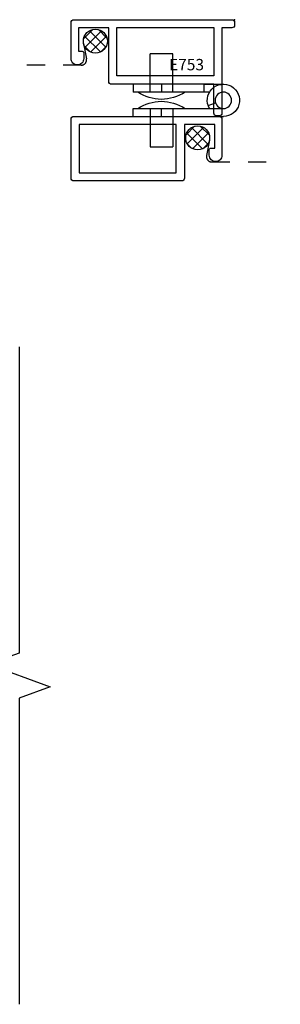
# Model space of a CAD drawing. Units: inches. Extents: x -0.1 to 24.9, y -0.1 to 32.4.
# Drawn here: x 5.8 to 7.2, y 10.9 to 16.3 of the extents above; entities that cross this region are included whole.
import ezdxf

# ---------------------------------------------------------------- set-up
doc = ezdxf.new("R2010")
doc.units = ezdxf.units.IN
doc.header["$MEASUREMENT"] = 0
doc.linetypes.add('DASHED2', pattern=[0.375, 0.25, -0.125])
doc.layers.add('WINTECH_DESIGN', color=3, linetype='Continuous', lineweight=25)
doc.styles.add('SIMPLEX', font='SIMPLEX')

# ---------------------------------------------------------------- blocks, each defined once
blk = doc.blocks.new('*X417')
at = {"color": 0}
for p, q in [((10.707, 13.4222), (10.7572, 13.4724)), ((10.7148, 13.3735), (10.8059, 13.4646)), ((10.8319, 13.3794), (10.7436, 13.4678)), ((10.8317, 13.4362), (10.8003, 13.4676)), ((10.8048, 13.35), (10.7141, 13.4407)), ((10.7448, 13.3469), (10.8325, 13.4346)), ((10.7548, 13.3434), (10.7075, 13.3907)), ((10.804, 13.3496), (10.8298, 13.3754))]:
    blk.add_line(p, q, dxfattribs=at)
blk = doc.blocks.new('*U424')
blk.add_point((0, 0))
at = {"layer": 'WINTECH_DESIGN', "color": 7}
blk.add_lwpolyline([(0.905, -0.215), (0.905, -0.015, 0.414214), (0.89, 0), (0.015, 0, 0.414214), (0, -0.015), (0, -0.03, 0.414214), (0.015, -0.045), (0.07, -0.045), (0.07, -0.517, 0.414214), (0.085, -0.532), (0.1, -0.532, 0.414214), (0.115, -0.517), (0.115, -0.357), (0.682, -0.357, 0.414214), (0.697, -0.342), (0.697, -0.045), (0.865, -0.045), (0.865, -0.175), (0.843, -0.175, 0.414214), (0.835, -0.183), (0.835, -0.215, 0.414214), (0.87, -0.25), (0.87, -0.25, 0.414214)], format="xyb", close=True, dxfattribs=at)
blk.add_lwpolyline([(0.652, -0.0436), (0.115, -0.0436), (0.115, -0.3106), (0.652, -0.3106), (0.652, -0.0436)], dxfattribs=at)
at = {"layer": 'WINTECH_DESIGN', "color": 6, "style": 'SIMPLEX'}
blk.add_attdef('E753', (0.1439, -0.2801), '', height=0.063, dxfattribs=at)
blk = doc.blocks.new('HA38_CLOSED')
at = {"layer": 'WINTECH_DESIGN', "color": 0}
for p, q in [((-0.0892, -0.5), (-0.0892, 0)), ((-0.0455, -0.5), (-0.0455, 0)), ((0.0892, -0.1067), (0.0892, 0)), ((-0.0286, -0.0845), (-0.0146, -0.0431)), ((0.0455, -0.0767), (0.0455, -0.5)), ((0.0455, -0.1067), (0.0892, -0.1067)), ((0.0892, -0.1067), (0.0892, -0.5)), ((-0.0892, -0.343), (-0.0455, -0.343)), ((0.0892, -0.343), (0.0455, -0.343)), ((-0.0892, -0.5), (-0.0455, -0.5)), ((0.0892, -0.5), (0.0455, -0.5))]:
    blk.add_line(p, q, dxfattribs=at)
blk.add_circle((0, 0), 0.0455, dxfattribs=at)
blk.add_arc((0, 0), 0.0892, 239.3302, 180, dxfattribs=at)
blk = doc.blocks.new('SR001')
at = {"layer": 'WINTECH_DESIGN', "color": 0}
for p, q in [((0, 0.131), (0, -0.131)), ((0, 0.0625), (0.212, 0.0625)), ((0.212, 0.0625), (0.212, -0.0625)), ((0, -0.0625), (0.212, -0.0625))]:
    blk.add_line(p, q, dxfattribs=at)
blk.add_arc((0.1945, 0), 0.2345, 146.0406, 213.9594, dxfattribs=at)
blk = doc.blocks.new('320I_COLLJAMB')
at = {"layer": 'WINTECH_DESIGN', "color": 251, "linetype": 'DASHED2', "ltscale": 0.25}
for points in [[(4.9184, 5.0284), (4.9342, 4.9439, -0.469468), (4.9047, 4.9084), (3.397, 4.9084)], [(5.6148, 4.493), (5.599, 4.4085, 0.469468), (5.6285, 4.373), (6.0075, 4.373)]]:
    blk.add_lwpolyline(points, format="xyb", dxfattribs=at)
at = {"layer": 'WINTECH_DESIGN', "color": 7}
blk.add_lwpolyline([(5.6691, 4.625, -0.414214), (5.6841, 4.61), (5.6841, 4.41, -0.414214), (5.6491, 4.375), (5.6491, 4.375, -0.414214), (5.6141, 4.41), (5.6141, 4.442, -0.414214), (5.6221, 4.45), (5.6441, 4.45), (5.6441, 4.58), (5.4761, 4.58), (5.4761, 4.283, -0.414214), (5.4611, 4.268), (4.8641, 4.268, -0.414214), (4.8491, 4.283), (4.8491, 4.61, -0.414214), (4.8641, 4.625)], format="xyb", close=True, dxfattribs=at)
blk.add_lwpolyline([(5.4311, 4.58), (4.8941, 4.58), (4.8941, 4.313), (5.4311, 4.313), (5.4311, 4.58)], dxfattribs=at)
at = {"layer": 'WINTECH_DESIGN', "linetype": 'Continuous'}
blk.add_lwpolyline([(4.562, 3.35), (4.562, 1.656), (4.3903, 1.5935), (4.7337, 1.4685), (4.562, 1.406), (4.562, -0.288)], dxfattribs=at)
at = {"layer": 'WINTECH_DESIGN', "color": 251}
for centre in [(4.9834, 5.0418), (5.5498, 4.5064)]:
    blk.add_circle(centre, 0.0664, dxfattribs=at)
at = {"layer": 'WINTECH_DESIGN'}
ref = blk.add_blockref('*U424', (5.7541, 5.1604), dxfattribs=dict(at, xscale=-1))
ref.add_attrib('E753', 'E753', (5.3912, 4.8803), dxfattribs={"color": 6, "height": 0.063, "style": 'SIMPLEX'})
at = {"layer": 'WINTECH_DESIGN', "color": 251, "extrusion": (0, 0, -1), "zscale": -1, "rotation": 270}
blk.add_blockref('*X417', (-18.3911, 15.8136), dxfattribs=at)
at = {"layer": 'WINTECH_DESIGN', "color": 7, "xscale": -1}
for name, p, rotation in [('SR001', (5.3491, 4.7597), 270), ('HA38_CLOSED', (5.6921, 4.7142), 270), ('SR001', (5.3491, 4.6687), 90)]:
    blk.add_blockref(name, p, dxfattribs=dict(at, rotation=rotation))
at = {"layer": 'WINTECH_DESIGN', "color": 251, "extrusion": (0, 0, -1), "xscale": -1, "zscale": -1, "rotation": 90}
blk.add_blockref('*X417', (7.8579, 15.2782), dxfattribs=at)

msp = doc.modelspace()

# ---------------------------------------------------------------- block references
at = {"layer": 'WINTECH_DESIGN'}
msp.add_blockref('320I_COLLJAMB', (1.2307, 11.1404), dxfattribs=at)

doc.saveas('drawing.dxf')
